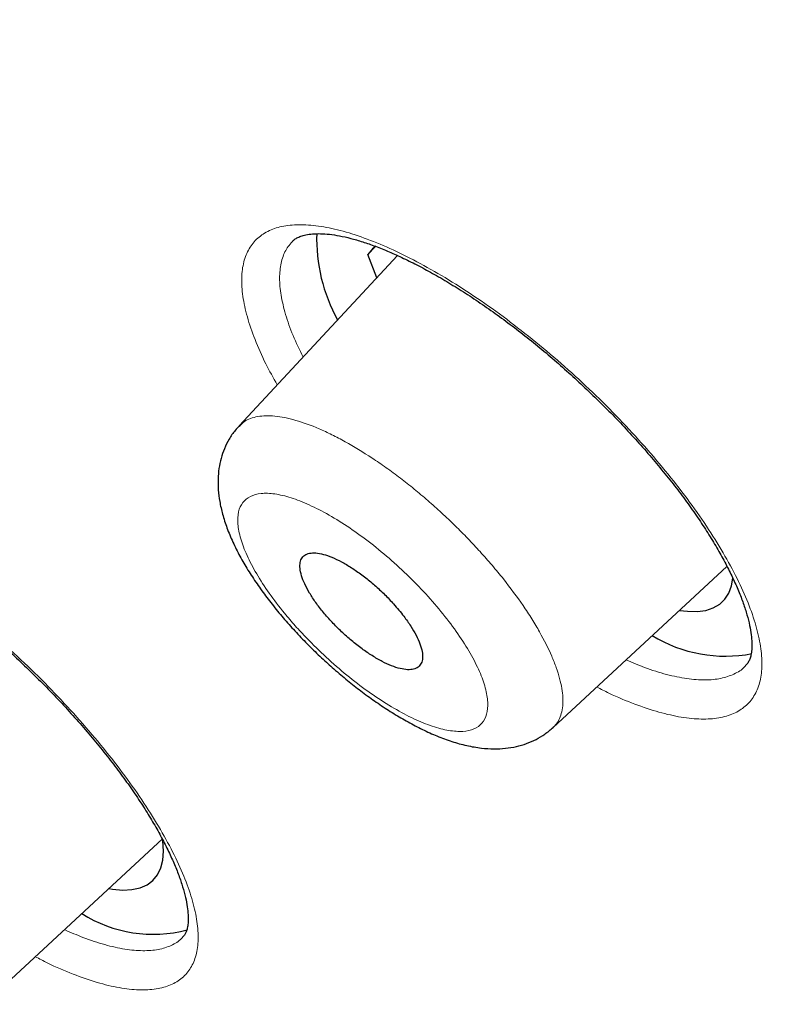
# Model space of a CAD drawing. Units: millimetres. Extents: x 8 to 1580, y 12 to 1156.
# Drawn here: x 1283 to 1289, y 608 to 615 of the extents above; entities that cross this region are included whole.
import ezdxf

# ---------------------------------------------------------------- set-up
doc = ezdxf.new("R2010")
doc.units = ezdxf.units.MM

msp = doc.modelspace()

# ---------------------------------------------------------------- linework, layer by layer
at = {"color": 7, "linetype": 'Continuous', "lineweight": 30}
for p, q in [((1285.6603, 613.0166), (1285.604, 612.9584)), ((1285.6692, 612.7893), (1285.604, 612.9584)), ((1285.8186, 612.9499), (1284.6684, 611.7138)), ((1286.9477, 609.5255), (1288.2103, 610.6947)), ((1288.3462, 609.9776), (1288.3484, 609.9804)), ((1282.8639, 607.5616), (1284.1143, 608.7194)), ((1284.2599, 608.0072), (1284.262, 608.0099))]:
    msp.add_line(p, q, dxfattribs=at)
at = {"color": 7, "linetype": 'Continuous', "lineweight": 30, "flags": 128}
for points in [[(1285.6607, 613.0177), (1285.6375, 612.9986), (1285.604, 612.9584)], [(1287.8662, 610.3761), (1287.923, 610.3691), (1287.9935, 610.3679), (1288.0563, 610.3762), (1288.1111, 610.3939), (1288.1575, 610.4209), (1288.1951, 610.4569), (1288.2237, 610.5018), (1288.2431, 610.5551), (1288.2525, 610.6099)], [(1283.7233, 608.3574), (1283.7501, 608.3532), (1283.8243, 608.3473), (1283.8911, 608.3507), (1283.9502, 608.3637), (1284.0009, 608.3859), (1284.043, 608.4174), (1284.0763, 608.4579), (1284.1003, 608.507), (1284.1151, 608.5645), (1284.1205, 608.63), (1284.1164, 608.7029), (1284.115, 608.714)]]:
    msp.add_lwpolyline(points, dxfattribs=at)
at = {"color": 7, "linetype": 'Continuous', "lineweight": 30}
for centre, radius, start, end in [((1286.462, 613.0751), 1.2304, 178.33234, 208.79201), ((1288.1992, 611.0672), 1.0232, 238.73189, 280.78428), ((1284.0449, 608.9959), 0.9699, 237.73512, 284.77388)]:
    msp.add_arc(centre, radius, start, end, dxfattribs=at)
for points, knots in [([(1305.7297, 611.1288), (1305.7916, 611.1971), (1305.9167, 611.3354), (1306.095, 611.5533), (1306.2671, 611.7802), (1306.4309, 612.0149), (1306.5865, 612.2574), (1306.734, 612.5077), (1306.8731, 612.7657), (1307.004, 613.0316), (1307.1265, 613.3052), (1307.2406, 613.5865), (1307.3461, 613.8757), (1307.4431, 614.1725), (1307.5315, 614.4769), (1307.6111, 614.789), (1307.6819, 615.1085), (1307.7439, 615.4355), (1307.797, 615.7697), (1307.8412, 616.1112), (1307.8764, 616.4597), (1307.9026, 616.8151), (1307.9198, 617.1774), (1307.9279, 617.5463), (1307.9271, 617.9217), (1307.9172, 618.3035), (1307.8984, 618.6915), (1307.8707, 619.0856), (1307.834, 619.4858), (1307.7884, 619.8918), (1307.734, 620.3036), (1307.6709, 620.721), (1307.5989, 621.144), (1307.5183, 621.5723), (1307.429, 622.006), (1307.3312, 622.445), (1307.2247, 622.889), (1307.1098, 623.3381), (1306.9864, 623.7921), (1306.8547, 624.2509), (1306.7145, 624.7146), (1306.5661, 625.1829), (1306.4094, 625.6557), (1306.2445, 626.1331), (1306.0715, 626.6149), (1305.8904, 627.101), (1305.7012, 627.5913), (1305.5041, 628.0857), (1305.299, 628.5841), (1305.086, 629.0865), (1304.8652, 629.5927), (1304.6367, 630.1027), (1304.4004, 630.6163), (1304.1564, 631.1335), (1303.9049, 631.6541), (1303.6458, 632.1781), (1303.3792, 632.7053), (1303.1052, 633.2356), (1302.8239, 633.769), (1302.5353, 634.3053), (1302.2394, 634.8445), (1301.9364, 635.3864), (1301.6263, 635.9309), (1301.3092, 636.4778), (1300.9851, 637.0272), (1300.6541, 637.5789), (1300.3163, 638.1327), (1299.9718, 638.6886), (1299.6207, 639.2464), (1299.2629, 639.8061), (1298.8987, 640.3675), (1298.528, 640.9305), (1298.1509, 641.495), (1297.7677, 642.0608), (1297.3782, 642.6279), (1296.9826, 643.1961), (1296.581, 643.7654), (1296.1735, 644.3355), (1295.7602, 644.9064), (1295.3411, 645.478), (1294.9164, 646.0501), (1294.4861, 646.6226), (1294.0503, 647.1955), (1293.6091, 647.7685), (1293.1627, 648.3416), (1292.7111, 648.9146), (1292.2543, 649.4874), (1291.7926, 650.0599), (1291.326, 650.632), (1290.8546, 651.2036), (1290.3785, 651.7745), (1289.8979, 652.3446), (1289.4127, 652.9138), (1288.9232, 653.4819), (1288.4293, 654.0489), (1287.9314, 654.6146), (1287.4293, 655.179), (1286.9233, 655.7418), (1286.4134, 656.303), (1285.8999, 656.8624), (1285.3826, 657.42), (1284.8619, 657.9756), (1284.3378, 658.5291), (1283.8104, 659.0803), (1283.2798, 659.6292), (1282.7461, 660.1756), (1282.2095, 660.7195), (1281.67, 661.2606), (1281.1279, 661.799), (1280.5831, 662.3344), (1280.0358, 662.8667), (1279.4862, 663.3959), (1278.9343, 663.9219), (1278.3803, 664.4444), (1277.8243, 664.9635), (1277.2664, 665.4789), (1276.7067, 665.9907), (1276.1453, 666.4986), (1275.5824, 667.0025), (1275.0181, 667.5024), (1274.4525, 667.9982), (1273.8857, 668.4897), (1273.3179, 668.9768), (1272.7491, 669.4595), (1272.1795, 669.9376), (1271.6093, 670.411), (1271.0384, 670.8797), (1270.4671, 671.3434), (1269.8955, 671.8022), (1269.3236, 672.2559), (1268.7517, 672.7044), (1268.1798, 673.1477), (1267.608, 673.5856), (1267.0366, 674.018), (1266.4655, 674.4449), (1265.8949, 674.8661), (1265.325, 675.2816), (1264.7558, 675.6913), (1264.1875, 676.095), (1263.6202, 676.4928), (1263.0539, 676.8845), (1262.4889, 677.2699), (1261.9253, 677.6492), (1261.3631, 678.0221), (1260.8025, 678.3885), (1260.2435, 678.7485), (1259.6864, 679.1019), (1259.1312, 679.4487), (1258.578, 679.7887), (1258.027, 680.1219), (1257.4782, 680.4482), (1256.9318, 680.7676), (1256.3879, 681.08), (1255.8465, 681.3853), (1255.3079, 681.6834), (1254.772, 681.9743), (1254.239, 682.2579), (1253.7091, 682.5342), (1253.1823, 682.803), (1252.6587, 683.0644), (1252.1384, 683.3182), (1251.6215, 683.5645), (1251.1082, 683.8031), (1250.5984, 684.0339), (1250.0924, 684.257), (1249.5902, 684.4723), (1249.0919, 684.6797), (1248.5976, 684.8792), (1248.1074, 685.0707), (1247.6214, 685.2541), (1247.1396, 685.4295), (1246.6622, 685.5967), (1246.1893, 685.7557), (1245.7209, 685.9065), (1245.2571, 686.049), (1244.798, 686.1832), (1244.3437, 686.3089), (1243.8943, 686.4262), (1243.4498, 686.5351), (1243.0104, 686.6354), (1242.5761, 686.7271), (1242.1471, 686.8101), (1241.7233, 686.8845), (1241.305, 686.9501), (1240.8921, 687.0069), (1240.4849, 687.0549), (1240.0834, 687.094), (1239.6876, 687.1242), (1239.2979, 687.1454), (1238.9142, 687.1575), (1238.5366, 687.1606), (1238.1654, 687.1547), (1237.8005, 687.1396), (1237.4423, 687.1153), (1237.0908, 687.082), (1236.7462, 687.0395), (1236.4085, 686.9879), (1236.0781, 686.9272), (1235.7549, 686.8575), (1235.4391, 686.7787), (1235.131, 686.691), (1234.8305, 686.5945), (1234.5378, 686.4891), (1234.2529, 686.3751), (1233.976, 686.2525), (1233.7072, 686.1214), (1233.4463, 685.9819), (1233.1936, 685.8341), (1232.9489, 685.678), (1232.7124, 685.5139), (1232.4841, 685.3415), (1232.2651, 685.1633), (1232.1264, 685.0383), (1232.058, 684.9766)], [0, 0, 0, 0, 0.004358, 0.008822, 0.013291, 0.017768, 0.022256, 0.026758, 0.031276, 0.035811, 0.040365, 0.04494, 0.049535, 0.054152, 0.05879, 0.063448, 0.068127, 0.072824, 0.077539, 0.08227, 0.087015, 0.091774, 0.096544, 0.101324, 0.106112, 0.110907, 0.115708, 0.120514, 0.125323, 0.130134, 0.134947, 0.139761, 0.144575, 0.149389, 0.154202, 0.159014, 0.163824, 0.168633, 0.17344, 0.178246, 0.183049, 0.187851, 0.19265, 0.197447, 0.202243, 0.207036, 0.211827, 0.216616, 0.221403, 0.226188, 0.230972, 0.235753, 0.240533, 0.245311, 0.250088, 0.254863, 0.259636, 0.264408, 0.269179, 0.273948, 0.278716, 0.283482, 0.288247, 0.293012, 0.297775, 0.302537, 0.307298, 0.312058, 0.316817, 0.321576, 0.326333, 0.33109, 0.335846, 0.340601, 0.345355, 0.350109, 0.354862, 0.359614, 0.364366, 0.369118, 0.373868, 0.378619, 0.383369, 0.388118, 0.392867, 0.397616, 0.402364, 0.407112, 0.411859, 0.416606, 0.421353, 0.4261, 0.430846, 0.435592, 0.440338, 0.445084, 0.449829, 0.454574, 0.459319, 0.464064, 0.468809, 0.473554, 0.478299, 0.483043, 0.487788, 0.492532, 0.497277, 0.502021, 0.506766, 0.51151, 0.516255, 0.520999, 0.525744, 0.530488, 0.535233, 0.539978, 0.544723, 0.549468, 0.554213, 0.558959, 0.563704, 0.56845, 0.573196, 0.577942, 0.582689, 0.587435, 0.592183, 0.59693, 0.601678, 0.606426, 0.611174, 0.615923, 0.620672, 0.625422, 0.630172, 0.634923, 0.639674, 0.644425, 0.649178, 0.65393, 0.658684, 0.663438, 0.668193, 0.672948, 0.677705, 0.682462, 0.68722, 0.691979, 0.696738, 0.701499, 0.70626, 0.711023, 0.715787, 0.720552, 0.725318, 0.730085, 0.734853, 0.739623, 0.744394, 0.749167, 0.753941, 0.758717, 0.763494, 0.768273, 0.773054, 0.777836, 0.782621, 0.787407, 0.792195, 0.796985, 0.801778, 0.806572, 0.811368, 0.816167, 0.820968, 0.82577, 0.830575, 0.835382, 0.840191, 0.845002, 0.849814, 0.854628, 0.859443, 0.864259, 0.869076, 0.873892, 0.878708, 0.883522, 0.888334, 0.893143, 0.897947, 0.902746, 0.907539, 0.912323, 0.917098, 0.921861, 0.926611, 0.931347, 0.936067, 0.940769, 0.945453, 0.950116, 0.954758, 0.959379, 0.963978, 0.968556, 0.973113, 0.977651, 0.982171, 0.986675, 0.991164, 0.995643, 1, 1, 1, 1]), ([(1220.7625, 671.7524), (1220.7846, 671.7716), (1220.8714, 671.8472), (1221.0311, 671.9711), (1221.2415, 672.1238), (1221.4603, 672.2679), (1221.6866, 672.4039), (1221.9205, 672.5317), (1222.162, 672.6513), (1222.4109, 672.7627), (1222.6673, 672.8659), (1222.931, 672.9608), (1223.202, 673.0474), (1223.4803, 673.1259), (1223.7657, 673.196), (1224.0584, 673.2579), (1224.3581, 673.3116), (1224.6648, 673.357), (1224.9786, 673.3941), (1225.2993, 673.4229), (1225.6268, 673.4434), (1225.9612, 673.4557), (1226.3023, 673.4596), (1226.6502, 673.4552), (1227.0046, 673.4425), (1227.3656, 673.4215), (1227.7331, 673.3922), (1228.107, 673.3546), (1228.4872, 673.3086), (1228.8736, 673.2543), (1229.2662, 673.1918), (1229.6649, 673.1209), (1230.0695, 673.0417), (1230.48, 672.9542), (1230.8964, 672.8585), (1231.3184, 672.7545), (1231.7461, 672.6423), (1232.1792, 672.5219), (1232.6178, 672.3932), (1233.0617, 672.2564), (1233.5109, 672.1115), (1233.9651, 671.9584), (1234.4244, 671.7973), (1234.8885, 671.6281), (1235.3575, 671.4509), (1235.8311, 671.2657), (1236.3094, 671.0726), (1236.7921, 670.8716), (1237.2792, 670.6627), (1237.7705, 670.446), (1238.266, 670.2216), (1238.7656, 669.9894), (1239.269, 669.7496), (1239.7763, 669.5021), (1240.2872, 669.2471), (1240.8017, 668.9846), (1241.3197, 668.7146), (1241.8411, 668.4373), (1242.3656, 668.1526), (1242.8933, 667.8606), (1243.4239, 667.5615), (1243.9575, 667.2552), (1244.4937, 666.9418), (1245.0326, 666.6215), (1245.5741, 666.2942), (1246.1178, 665.9601), (1246.6639, 665.6192), (1247.2121, 665.2715), (1247.7623, 664.9173), (1248.3144, 664.5565), (1248.8683, 664.1892), (1249.4239, 663.8155), (1249.9809, 663.4356), (1250.5394, 663.0494), (1251.0991, 662.6571), (1251.66, 662.2587), (1252.2219, 661.8543), (1252.7847, 661.4441), (1253.3482, 661.0281), (1253.9125, 660.6064), (1254.4772, 660.1792), (1255.0423, 659.7464), (1255.6077, 659.3082), (1256.1733, 658.8647), (1256.7388, 658.416), (1257.3043, 657.9622), (1257.8695, 657.5034), (1258.4343, 657.0397), (1258.9987, 656.5712), (1259.5625, 656.098), (1260.1255, 655.6202), (1260.6876, 655.1379), (1261.2488, 654.6512), (1261.8088, 654.1602), (1262.3676, 653.6651), (1262.9251, 653.166), (1263.4811, 652.6629), (1264.0354, 652.1559), (1264.588, 651.6453), (1265.1388, 651.131), (1265.6876, 650.6132), (1266.2342, 650.0921), (1266.7787, 649.5677), (1267.3208, 649.0402), (1267.8605, 648.5096), (1268.3975, 647.9761), (1268.9319, 647.4399), (1269.4634, 646.901), (1269.992, 646.3595), (1270.5176, 645.8156), (1271.0399, 645.2693), (1271.559, 644.7209), (1272.0747, 644.1705), (1272.5868, 643.618), (1273.0954, 643.0638), (1273.6001, 642.5079), (1274.1011, 641.9503), (1274.598, 641.3914), (1275.0909, 640.8311), (1275.5795, 640.2696), (1276.0639, 639.707), (1276.5439, 639.1435), (1277.0193, 638.5792), (1277.4902, 638.0141), (1277.9563, 637.4485), (1278.4176, 636.8824), (1278.8739, 636.316), (1279.3253, 635.7495), (1279.7715, 635.1828), (1280.2124, 634.6162), (1280.6481, 634.0498), (1281.0783, 633.4837), (1281.503, 632.918), (1281.9221, 632.3529), (1282.3354, 631.7885), (1282.743, 631.2248), (1283.1447, 630.6622), (1283.5404, 630.1005), (1283.9301, 629.5401), (1284.3136, 628.981), (1284.6908, 628.4234), (1285.0618, 627.8673), (1285.4263, 627.3128), (1285.7844, 626.7602), (1286.1358, 626.2096), (1286.4807, 625.661), (1286.8188, 625.1146), (1287.1501, 624.5705), (1287.4746, 624.0288), (1287.7922, 623.4896), (1288.1027, 622.9532), (1288.4061, 622.4195), (1288.7024, 621.8887), (1288.9915, 621.361), (1289.2734, 620.8364), (1289.5479, 620.3151), (1289.8149, 619.7972), (1290.0746, 619.2828), (1290.3267, 618.772), (1290.5713, 618.2649), (1290.8083, 617.7617), (1291.0375, 617.2625), (1291.2591, 616.7673), (1291.4729, 616.2763), (1291.6789, 615.7896), (1291.877, 615.3073), (1292.0672, 614.8296), (1292.2495, 614.3565), (1292.4238, 613.8881), (1292.5901, 613.4245), (1292.7484, 612.966), (1292.8986, 612.5124), (1293.0406, 612.0641), (1293.1745, 611.621), (1293.3003, 611.1832), (1293.4179, 610.7509), (1293.5272, 610.3242), (1293.6284, 609.9032), (1293.7213, 609.4879), (1293.8059, 609.0784), (1293.8823, 608.6749), (1293.9503, 608.2774), (1294.0101, 607.8861), (1294.0616, 607.5009), (1294.1048, 607.1221), (1294.1397, 606.7496), (1294.1662, 606.3836), (1294.1845, 606.0241), (1294.1945, 605.6712), (1294.1962, 605.325), (1294.1896, 604.9856), (1294.1747, 604.653), (1294.1516, 604.3273), (1294.1202, 604.0085), (1294.0806, 603.6967), (1294.0328, 603.392), (1293.9767, 603.0944), (1293.9124, 602.804), (1293.84, 602.5208), (1293.7593, 602.2448), (1293.6705, 601.9761), (1293.5735, 601.7147), (1293.4683, 601.4607), (1293.3549, 601.2142), (1293.2334, 600.9751), (1293.1038, 600.7435), (1292.9659, 600.5195), (1292.8201, 600.3029), (1292.6653, 600.0949), (1292.5581, 599.9578), (1292.5003, 599.8923), (1292.4992, 599.8911)], [0, 0, 0, 0, 0.001665, 0.006554, 0.011442, 0.016325, 0.021204, 0.026078, 0.030947, 0.035809, 0.040666, 0.045517, 0.050363, 0.055203, 0.060039, 0.06487, 0.069697, 0.074521, 0.079341, 0.084159, 0.088974, 0.093788, 0.0986, 0.103411, 0.108221, 0.11303, 0.117839, 0.122647, 0.127455, 0.132263, 0.137071, 0.141879, 0.146687, 0.151496, 0.156305, 0.161114, 0.165923, 0.170733, 0.175543, 0.180354, 0.185165, 0.189977, 0.194789, 0.199602, 0.204414, 0.209228, 0.214042, 0.218856, 0.22367, 0.228485, 0.233301, 0.238116, 0.242932, 0.247749, 0.252565, 0.257382, 0.2622, 0.267017, 0.271835, 0.276654, 0.281472, 0.286291, 0.29111, 0.295929, 0.300748, 0.305568, 0.310387, 0.315207, 0.320027, 0.324848, 0.329668, 0.334489, 0.33931, 0.344131, 0.348952, 0.353773, 0.358594, 0.363416, 0.368237, 0.373059, 0.377881, 0.382703, 0.387525, 0.392347, 0.397169, 0.401991, 0.406814, 0.411636, 0.416458, 0.421281, 0.426103, 0.430926, 0.435749, 0.440571, 0.445394, 0.450217, 0.45504, 0.459863, 0.464686, 0.469509, 0.474332, 0.479154, 0.483977, 0.4888, 0.493623, 0.498446, 0.50327, 0.508093, 0.512916, 0.517739, 0.522562, 0.527385, 0.532208, 0.53703, 0.541853, 0.546676, 0.551499, 0.556322, 0.561145, 0.565968, 0.57079, 0.575613, 0.580436, 0.585258, 0.590081, 0.594903, 0.599726, 0.604548, 0.60937, 0.614192, 0.619014, 0.623836, 0.628658, 0.63348, 0.638302, 0.643123, 0.647945, 0.652766, 0.657587, 0.662408, 0.667229, 0.67205, 0.676871, 0.681691, 0.686512, 0.691332, 0.696152, 0.700972, 0.705791, 0.710611, 0.71543, 0.720249, 0.725067, 0.729886, 0.734704, 0.739522, 0.74434, 0.749157, 0.753974, 0.758791, 0.763607, 0.768423, 0.773239, 0.778055, 0.78287, 0.787684, 0.792498, 0.797312, 0.802126, 0.806939, 0.811751, 0.816563, 0.821375, 0.826186, 0.830997, 0.835807, 0.840617, 0.845427, 0.850236, 0.855044, 0.859853, 0.864661, 0.869468, 0.874276, 0.879083, 0.883891, 0.888699, 0.893506, 0.898315, 0.903123, 0.907933, 0.912743, 0.917555, 0.922369, 0.927184, 0.932002, 0.936823, 0.941647, 0.946474, 0.951305, 0.956141, 0.960982, 0.965829, 0.97068, 0.975538, 0.980401, 0.985271, 0.990145, 0.995025, 0.999909, 1, 1, 1, 1]), ([(1220.6194, 671.1613), (1220.5864, 671.1245), (1220.4943, 671.0215), (1220.3518, 670.8438), (1220.1913, 670.6288), (1220.0393, 670.4057), (1219.8953, 670.1748), (1219.7596, 669.9362), (1219.632, 669.6899), (1219.5128, 669.4359), (1219.4018, 669.1742), (1219.2991, 668.905), (1219.2049, 668.6282), (1219.119, 668.3439), (1219.0417, 668.0522), (1218.9728, 667.7532), (1218.9125, 667.4469), (1218.8607, 667.1334), (1218.8175, 666.8129), (1218.7829, 666.4853), (1218.7569, 666.1509), (1218.7395, 665.8096), (1218.7307, 665.4617), (1218.7305, 665.1071), (1218.739, 664.746), (1218.756, 664.3785), (1218.7816, 664.0046), (1218.8158, 663.6245), (1218.8585, 663.2383), (1218.9098, 662.846), (1218.9695, 662.4478), (1219.0378, 662.0437), (1219.1145, 661.6338), (1219.1997, 661.2183), (1219.2932, 660.7971), (1219.3951, 660.3705), (1219.5054, 659.9385), (1219.624, 659.5012), (1219.7508, 659.0587), (1219.8859, 658.6111), (1220.0292, 658.1585), (1220.1807, 657.7009), (1220.3403, 657.2385), (1220.508, 656.7715), (1220.6838, 656.2998), (1220.8675, 655.8236), (1221.0592, 655.3429), (1221.2588, 654.858), (1221.4663, 654.3688), (1221.6816, 653.8756), (1221.9047, 653.3783), (1222.1354, 652.8772), (1222.3739, 652.3723), (1222.6199, 651.8637), (1222.8735, 651.3515), (1223.1346, 650.8359), (1223.4031, 650.317), (1223.679, 649.7948), (1223.9622, 649.2696), (1224.2526, 648.7413), (1224.5502, 648.2101), (1224.8549, 647.6762), (1225.1667, 647.1396), (1225.4854, 646.6005), (1225.8111, 646.059), (1226.1435, 645.5152), (1226.4828, 644.9692), (1226.8287, 644.4211), (1227.1812, 643.8711), (1227.5402, 643.3193), (1227.9056, 642.7658), (1228.2774, 642.2107), (1228.6555, 641.6542), (1229.0398, 641.0963), (1229.4302, 640.5373), (1229.8266, 639.9771), (1230.2289, 639.416), (1230.6371, 638.8541), (1231.051, 638.2914), (1231.4706, 637.7282), (1231.8957, 637.1645), (1232.3263, 636.6005), (1232.7623, 636.0363), (1233.2036, 635.4719), (1233.65, 634.9076), (1234.1015, 634.3435), (1234.558, 633.7797), (1235.0193, 633.2163), (1235.4854, 632.6534), (1235.9562, 632.0912), (1236.4316, 631.5298), (1236.9114, 630.9693), (1237.3956, 630.4098), (1237.8839, 629.8515), (1238.3765, 629.2945), (1238.873, 628.7388), (1239.3735, 628.1848), (1239.8778, 627.6324), (1240.3857, 627.0817), (1240.8972, 626.533), (1241.4122, 625.9863), (1241.9306, 625.4417), (1242.4521, 624.8994), (1242.9768, 624.3595), (1243.5045, 623.8221), (1244.035, 623.2874), (1244.5683, 622.7554), (1245.1043, 622.2262), (1245.6428, 621.7001), (1246.1837, 621.177), (1246.7268, 620.6571), (1247.2722, 620.1406), (1247.8195, 619.6276), (1248.3688, 619.1181), (1248.9199, 618.6123), (1249.4727, 618.1102), (1250.027, 617.6121), (1250.5827, 617.118), (1251.1398, 616.628), (1251.698, 616.1422), (1252.2573, 615.6608), (1252.8175, 615.1839), (1253.3785, 614.7114), (1253.9402, 614.2437), (1254.5024, 613.7807), (1255.0651, 613.3226), (1255.6281, 612.8694), (1256.1913, 612.4213), (1256.7546, 611.9784), (1257.3177, 611.5407), (1257.8807, 611.1085), (1258.4434, 610.6816), (1259.0056, 610.2604), (1259.5673, 609.8448), (1260.1282, 609.4349), (1260.6884, 609.0309), (1261.2476, 608.6328), (1261.8058, 608.2407), (1262.3627, 607.8547), (1262.9184, 607.4749), (1263.4726, 607.1014), (1264.0253, 606.7342), (1264.5763, 606.3735), (1265.1256, 606.0193), (1265.6729, 605.6717), (1266.2181, 605.3308), (1266.7612, 604.9966), (1267.3021, 604.6693), (1267.8405, 604.3488), (1268.3764, 604.0354), (1268.9097, 603.7289), (1269.4403, 603.4296), (1269.968, 603.1375), (1270.4927, 602.8526), (1271.0144, 602.5751), (1271.5328, 602.3049), (1272.0479, 602.0421), (1272.5596, 601.7868), (1273.0677, 601.5391), (1273.5722, 601.299), (1274.073, 601.0666), (1274.5699, 600.8418), (1275.0628, 600.6249), (1275.5516, 600.4158), (1276.0362, 600.2145), (1276.5166, 600.0212), (1276.9926, 599.8358), (1277.4641, 599.6584), (1277.931, 599.4891), (1278.3932, 599.3279), (1278.8506, 599.1748), (1279.3031, 599.0299), (1279.7506, 598.8932), (1280.1931, 598.7647), (1280.6304, 598.6446), (1281.0624, 598.5327), (1281.4891, 598.4292), (1281.9103, 598.3341), (1282.326, 598.2474), (1282.7361, 598.1692), (1283.1404, 598.0994), (1283.5389, 598.0381), (1283.9315, 597.9853), (1284.3182, 597.941), (1284.6987, 597.9054), (1285.0731, 597.8783), (1285.4412, 597.8598), (1285.803, 597.8499), (1286.1583, 597.8487), (1286.5071, 597.8561), (1286.8492, 597.8722), (1287.1846, 597.8969), (1287.5133, 597.9303), (1287.8349, 597.9723), (1288.1496, 598.023), (1288.4572, 598.0823), (1288.7576, 598.1502), (1289.0506, 598.2267), (1289.3363, 598.3117), (1289.6146, 598.4053), (1289.8853, 598.5073), (1290.1484, 598.6178), (1290.4037, 598.7366), (1290.6514, 598.8638), (1290.8912, 598.9992), (1291.1232, 599.1428), (1291.3474, 599.2945), (1291.5633, 599.4546), (1291.7427, 599.5976), (1291.8469, 599.6904), (1291.8847, 599.724)], [0, 0, 0, 0, 0.0026332, 0.0073656, 0.0121004, 0.0168391, 0.0215825, 0.0263319, 0.0310879, 0.0358511, 0.040622, 0.0454007, 0.0501873, 0.0549815, 0.0597831, 0.0645917, 0.0694067, 0.0742276, 0.0790538, 0.0838847, 0.0887197, 0.0935582, 0.0983997, 0.1032437, 0.1080897, 0.1129373, 0.1177862, 0.1226359, 0.1274863, 0.132337, 0.1371879, 0.1420388, 0.1468894, 0.1517397, 0.1565896, 0.1614391, 0.166288, 0.1711363, 0.175984, 0.180831, 0.1856774, 0.1905231, 0.1953681, 0.2002125, 0.2050563, 0.2098994, 0.2147418, 0.2195836, 0.2244249, 0.2292655, 0.2341055, 0.2389451, 0.243784, 0.2486225, 0.2534605, 0.2582979, 0.263135, 0.2679715, 0.2728077, 0.2776434, 0.2824788, 0.2873138, 0.2921484, 0.2969826, 0.3018166, 0.3066502, 0.3114835, 0.3163166, 0.3211493, 0.3259818, 0.330814, 0.335646, 0.3404778, 0.3453093, 0.3501407, 0.3549718, 0.3598028, 0.3646335, 0.3694641, 0.3742945, 0.3791248, 0.3839549, 0.3887849, 0.3936148, 0.3984445, 0.4032741, 0.4081036, 0.412933, 0.4177623, 0.4225915, 0.4274206, 0.4322496, 0.4370786, 0.4419075, 0.4467363, 0.4515651, 0.4563938, 0.4612224, 0.4660511, 0.4708797, 0.4757082, 0.4805368, 0.4853653, 0.4901938, 0.4950222, 0.4998507, 0.5046792, 0.5095077, 0.5143361, 0.5191646, 0.5239931, 0.5288217, 0.5336502, 0.5384788, 0.5433074, 0.5481361, 0.5529648, 0.5577935, 0.5626224, 0.5674512, 0.5722802, 0.5771092, 0.5819383, 0.5867675, 0.5915967, 0.5964261, 0.6012555, 0.6060851, 0.6109148, 0.6157446, 0.6205746, 0.6254046, 0.6302349, 0.6350653, 0.6398958, 0.6447265, 0.6495574, 0.6543885, 0.6592197, 0.6640512, 0.6688829, 0.6737148, 0.6785469, 0.6833793, 0.688212, 0.6930449, 0.6978781, 0.7027116, 0.7075455, 0.7123796, 0.7172141, 0.7220489, 0.7268841, 0.7317197, 0.7365557, 0.7413921, 0.7462289, 0.7510662, 0.755904, 0.7607422, 0.765581, 0.7704202, 0.7752601, 0.7801005, 0.7849414, 0.789783, 0.7946252, 0.7994681, 0.8043115, 0.8091557, 0.8140005, 0.818846, 0.8236922, 0.828539, 0.8333866, 0.8382348, 0.8430836, 0.8479331, 0.8527831, 0.8576336, 0.8624846, 0.8673359, 0.8721875, 0.8770391, 0.8818906, 0.8867418, 0.8915924, 0.8964421, 0.9012906, 0.9061376, 0.9109826, 0.9158251, 0.9206648, 0.9255009, 0.930333, 0.9351603, 0.9399824, 0.9447986, 0.9496084, 0.9544111, 0.9592065, 0.9639941, 0.9687739, 0.9735457, 0.9783098, 0.9830665, 0.9878164, 0.9925604, 0.9972994, 1, 1, 1, 1]), ([(1285.062, 613.0574), (1285.0635, 613.0591), (1285.0702, 613.0667), (1285.087, 613.0774), (1285.1158, 613.0908), (1285.1535, 613.1013), (1285.2008, 613.1081), (1285.2583, 613.1097), (1285.324, 613.1052), (1285.3974, 613.0941), (1285.4781, 613.076), (1285.5652, 613.0507), (1285.6586, 613.0182), (1285.7577, 612.9783), (1285.8629, 612.9308), (1285.9733, 612.8758), (1286.088, 612.8134), (1286.2063, 612.744), (1286.3274, 612.6679), (1286.4503, 612.5856), (1286.5741, 612.4976), (1286.6979, 612.4046), (1286.8209, 612.307), (1286.9423, 612.2056), (1287.0621, 612.1004), (1287.1801, 611.9917), (1287.2961, 611.8796), (1287.4094, 611.7647), (1287.5191, 611.6479), (1287.6245, 611.5299), (1287.7248, 611.4115), (1287.8195, 611.2936), (1287.9078, 611.177), (1287.9892, 611.0625), (1288.0632, 610.9511), (1288.1297, 610.843), (1288.1888, 610.7384), (1288.2407, 610.6372), (1288.2851, 610.5403), (1288.3217, 610.4485), (1288.3505, 610.363), (1288.3714, 610.2845), (1288.3848, 610.2142), (1288.3911, 610.1527), (1288.3913, 610.1009), (1288.3864, 610.0588), (1288.3782, 610.0271), (1288.3669, 610.0029), (1288.3584, 609.9885), (1288.3501, 609.9816), (1288.3485, 609.9803)], [0, 0, 0, 0, 0.006793, 0.030876, 0.05248, 0.072857, 0.094495, 0.115467, 0.136192, 0.156856, 0.177526, 0.198196, 0.218687, 0.239557, 0.260724, 0.282151, 0.303794, 0.325602, 0.347524, 0.369507, 0.391498, 0.413447, 0.435324, 0.457059, 0.478727, 0.500551, 0.522511, 0.544573, 0.566702, 0.588851, 0.610963, 0.632998, 0.654914, 0.676682, 0.698265, 0.71952, 0.740821, 0.762193, 0.783587, 0.804929, 0.826147, 0.84717, 0.867938, 0.888418, 0.908634, 0.928719, 0.948888, 0.969498, 0.993976, 1, 1, 1, 1]), ([(1285.0628, 613.0603), (1285.0622, 613.0599), (1285.0613, 613.0594), (1285.0608, 613.0586), (1285.0606, 613.0583)], [0, 0, 0, 0, 0.643657, 1, 1, 1, 1]), ([(1284.6688, 611.7119), (1284.6593, 611.7021), (1284.6317, 611.6735), (1284.5955, 611.6184), (1284.5608, 611.5494), (1284.5366, 611.4779), (1284.5215, 611.4043), (1284.5149, 611.3279), (1284.5167, 611.2477), (1284.5276, 611.1624), (1284.5484, 611.0709), (1284.5799, 610.9734), (1284.622, 610.8721), (1284.6732, 610.77), (1284.7322, 610.6688), (1284.7978, 610.5688), (1284.8698, 610.4694), (1284.9475, 610.371), (1285.0303, 610.2742), (1285.1173, 610.1795), (1285.2081, 610.0876), (1285.2844, 610.0154), (1285.3305, 609.9743), (1285.3445, 609.9618)], [0, 0, 0, 0, 0.020838, 0.060651, 0.100023, 0.138826, 0.178316, 0.219639, 0.263687, 0.311458, 0.363734, 0.420313, 0.479304, 0.53759, 0.59394, 0.649781, 0.705299, 0.760295, 0.814871, 0.869075, 0.922935, 0.976482, 1, 1, 1, 1]), ([(1280.9817, 611.0892), (1280.9828, 611.0905), (1280.9885, 611.0971), (1281.003, 611.1063), (1281.0292, 611.1185), (1281.0644, 611.1283), (1281.1094, 611.1345), (1281.1648, 611.1357), (1281.2284, 611.1309), (1281.3, 611.1196), (1281.3789, 611.1014), (1281.4645, 611.0759), (1281.5564, 611.0432), (1281.6543, 611.0032), (1281.7581, 610.9556), (1281.8672, 610.9005), (1281.9809, 610.8381), (1282.0983, 610.7686), (1282.2185, 610.6924), (1282.3407, 610.6101), (1282.464, 610.5221), (1282.5875, 610.429), (1282.7102, 610.3314), (1282.8316, 610.2299), (1282.9513, 610.1248), (1283.0694, 610.0162), (1283.1855, 609.9043), (1283.299, 609.7896), (1283.4092, 609.6729), (1283.5152, 609.555), (1283.6163, 609.4368), (1283.7118, 609.319), (1283.8011, 609.2025), (1283.8837, 609.088), (1283.9588, 608.9767), (1284.0265, 608.8687), (1284.0869, 608.7643), (1284.1402, 608.6633), (1284.1859, 608.5665), (1284.224, 608.4749), (1284.2542, 608.3894), (1284.2766, 608.3111), (1284.2914, 608.2408), (1284.299, 608.1795), (1284.3004, 608.1278), (1284.2967, 608.0862), (1284.2896, 608.055), (1284.2798, 608.0321), (1284.2719, 608.0183), (1284.2643, 608.0117), (1284.2621, 608.0098)], [0, 0, 0, 0, 0.005998, 0.029906, 0.051381, 0.071614, 0.093097, 0.113927, 0.134535, 0.155112, 0.17571, 0.196337, 0.216812, 0.237625, 0.258746, 0.280136, 0.301749, 0.323535, 0.345442, 0.367416, 0.389405, 0.411356, 0.433237, 0.454989, 0.476647, 0.498452, 0.520396, 0.542447, 0.564569, 0.58672, 0.60884, 0.630887, 0.652822, 0.674612, 0.696226, 0.7175, 0.738793, 0.76016, 0.781553, 0.802895, 0.824115, 0.845137, 0.865893, 0.88634, 0.906485, 0.926435, 0.946405, 0.966686, 0.990384, 1, 1, 1, 1]), ([(1285.7909, 610.4225), (1285.7693, 610.4456), (1285.7255, 610.4926), (1285.6536, 610.5589), (1285.5786, 610.6205), (1285.5036, 610.6744), (1285.4294, 610.7201), (1285.3594, 610.7555), (1285.2944, 610.7801), (1285.2374, 610.7929), (1285.1889, 610.7937), (1285.1512, 610.7825), (1285.1248, 610.7594), (1285.1107, 610.7255), (1285.1092, 610.6812), (1285.1203, 610.6284), (1285.144, 610.5678), (1285.179, 610.5021), (1285.225, 610.432), (1285.28, 610.3608), (1285.3434, 610.2891), (1285.4122, 610.2204), (1285.4857, 610.1553), (1285.5605, 610.0967), (1285.6359, 610.0454), (1285.7083, 610.0038), (1285.7771, 609.9721), (1285.8389, 609.952), (1285.8933, 609.9436), (1285.9375, 609.9474), (1285.9713, 609.9632), (1285.993, 609.9903), (1286.0025, 610.0284), (1285.9992, 610.0759), (1285.9833, 610.1321), (1285.9554, 610.1945), (1285.9158, 610.2624), (1285.8626, 610.339), (1285.8164, 610.3928), (1285.7909, 610.4225)], [0, 0, 0, 0, 0.0264803, 0.0537286, 0.0802089, 0.1074567, 0.1339412, 0.1611939, 0.1876754, 0.2149255, 0.2413963, 0.2686356, 0.2950927, 0.3223177, 0.348764, 0.3759774, 0.4024206, 0.4296303, 0.4560795, 0.483295, 0.5097565, 0.5369846, 0.5634596, 0.5907018, 0.6171852, 0.6444367, 0.6709201, 0.698172, 0.7246468, 0.7518901, 0.7783515, 0.8055809, 0.8320299, 0.8592463, 0.8856895, 0.9128993, 0.9393457, 0.9665585, 1, 1, 1, 1]), ([(1285.3445, 609.9618), (1285.3613, 609.9472), (1285.4096, 609.9049), (1285.4914, 609.838), (1285.5901, 609.7626), (1285.6908, 609.6917), (1285.7929, 609.6256), (1285.8963, 609.565), (1286.0009, 609.5104), (1286.1067, 609.4627), (1286.2138, 609.4231), (1286.3212, 609.3935), (1286.4227, 609.376), (1286.5167, 609.37), (1286.6012, 609.3738), (1286.6804, 609.3867), (1286.7548, 609.4082), (1286.8243, 609.4384), (1286.89, 609.4768), (1286.9287, 609.5101), (1286.9483, 609.527)], [0, 0, 0, 0, 0.03123, 0.090126, 0.14952, 0.209755, 0.270929, 0.333166, 0.396656, 0.4617, 0.528705, 0.596217, 0.663969, 0.720718, 0.773087, 0.82189, 0.868082, 0.912469, 0.955675, 1, 1, 1, 1])]:
    msp.add_open_spline(points, degree=3, knots=knots, dxfattribs=at)
at = {"color": 252, "linetype": 'Continuous', "lineweight": 0}
for points, knots in [([(1284.9454, 612.0115), (1284.9169, 612.063), (1284.8537, 612.1771), (1284.7815, 612.3425), (1284.725, 612.507), (1284.693, 612.6568), (1284.6844, 612.7906), (1284.6994, 612.9068), (1284.7386, 613.0033), (1284.8007, 613.0796), (1284.885, 613.1347), (1284.9911, 613.1671), (1285.117, 613.1772), (1285.2611, 613.1649), (1285.4221, 613.1296), (1285.5976, 613.0724), (1285.7853, 612.9942), (1285.9833, 612.895), (1286.1886, 612.777), (1286.3989, 612.6414), (1286.6115, 612.4896), (1286.8236, 612.3239), (1287.0327, 612.1463), (1287.2359, 611.9589), (1287.4308, 611.7642), (1287.6151, 611.5647), (1287.7859, 611.3628), (1287.9415, 611.1612), (1288.0801, 610.9623), (1288.1992, 610.7688), (1288.298, 610.583), (1288.3753, 610.4072), (1288.4293, 610.244), (1288.4602, 610.095), (1288.4676, 609.9621), (1288.4505, 609.8475), (1288.4101, 609.752), (1288.3467, 609.6769), (1288.2605, 609.6237), (1288.1534, 609.5925), (1288.0265, 609.5835), (1287.8809, 609.5978), (1287.7191, 609.6341), (1287.5425, 609.6933), (1287.3904, 609.7556), (1287.2948, 609.8049), (1287.2656, 609.8199)], [0, 0, 0, 0, 0.019018, 0.042183, 0.065274, 0.088354, 0.111507, 0.134587, 0.157661, 0.180809, 0.203883, 0.22696, 0.250111, 0.273189, 0.296276, 0.319438, 0.342526, 0.365626, 0.388801, 0.411902, 0.435013, 0.458197, 0.481308, 0.504422, 0.527609, 0.550722, 0.57383, 0.597011, 0.620118, 0.643214, 0.666383, 0.689478, 0.712561, 0.735718, 0.7588, 0.781875, 0.805024, 0.828099, 0.851174, 0.874323, 0.897399, 0.920483, 0.94364, 0.966724, 0.989821, 1, 1, 1, 1]), ([(1285.0606, 613.0583), (1285.0413, 613.0356), (1285.0025, 612.99), (1284.9709, 612.8977), (1284.9593, 612.7893), (1284.9705, 612.6641), (1285.0036, 612.5246), (1285.0558, 612.3746), (1285.1077, 612.2666), (1285.1333, 612.2134)], [0, 0, 0, 0, 0.141974, 0.286089, 0.429745, 0.573338, 0.71739, 0.860983, 1, 1, 1, 1]), ([(1284.6724, 611.7101), (1284.683, 611.7231), (1284.7036, 611.7483), (1284.7512, 611.7693), (1284.8201, 611.7882), (1284.9043, 611.7899), (1285.0006, 611.7754), (1285.1047, 611.7498), (1285.2194, 611.7081), (1285.342, 611.6514), (1285.469, 611.5848), (1285.6016, 611.5042), (1285.7366, 611.4117), (1285.8385, 611.3365), (1285.9398, 611.2566), (1286.0399, 611.1725), (1286.1396, 611.0834), (1286.2368, 610.9912), (1286.3302, 610.8972), (1286.4198, 610.8014), (1286.5062, 610.7032), (1286.6141, 610.5722), (1286.711, 610.4414), (1286.7947, 610.314), (1286.869, 610.1895), (1286.9286, 610.0706), (1286.9722, 609.9601), (1287.0048, 609.856), (1287.0205, 609.7623), (1287.0192, 609.6812), (1287.0059, 609.6095), (1286.9818, 609.5571), (1286.9525, 609.5316), (1286.9467, 609.5266)], [0, 0, 0, 0, 0.0284416, 0.0551543, 0.0822563, 0.1348911, 0.1616073, 0.1887128, 0.2413617, 0.268085, 0.2951977, 0.3478613, 0.3745923, 0.4017127, 0.4278853, 0.4542395, 0.4811668, 0.5082923, 0.5344644, 0.5608182, 0.5877454, 0.6148707, 0.6675325, 0.6942628, 0.7213831, 0.7740297, 0.8007523, 0.8278648, 0.880498, 0.9072137, 0.934319, 0.9869462, 1, 1, 1, 1]), ([(1280.8777, 610.0526), (1280.8482, 610.1052), (1280.7837, 610.22), (1280.7098, 610.3854), (1280.6521, 610.5484), (1280.6188, 610.6965), (1280.6088, 610.8285), (1280.6223, 610.9428), (1280.6599, 611.0373), (1280.7204, 611.1115), (1280.803, 611.1645), (1280.9075, 611.1948), (1281.0316, 611.2028), (1281.1741, 611.1886), (1281.3335, 611.1513), (1281.5074, 611.0923), (1281.6936, 611.0124), (1281.8901, 610.9118), (1282.0941, 610.7924), (1282.3032, 610.6558), (1282.5147, 610.5031), (1282.7259, 610.3367), (1282.9343, 610.1587), (1283.137, 609.971), (1283.3316, 609.7764), (1283.5157, 609.5771), (1283.6866, 609.3757), (1283.8426, 609.1747), (1283.9817, 608.9767), (1284.1016, 608.7843), (1284.2013, 608.5998), (1284.2796, 608.4253), (1284.3349, 608.2637), (1284.3671, 608.1164), (1284.3759, 607.9853), (1284.3603, 607.8726), (1284.3214, 607.7792), (1284.2597, 607.7061), (1284.1752, 607.655), (1284.0697, 607.6259), (1283.9445, 607.619), (1283.8005, 607.6353), (1283.6404, 607.6735), (1283.4654, 607.7344), (1283.3143, 607.7983), (1283.2193, 607.8483), (1283.1901, 607.8636)], [0, 0, 0, 0, 0.019535, 0.042695, 0.065782, 0.088858, 0.112007, 0.135083, 0.158149, 0.181289, 0.204356, 0.227419, 0.250555, 0.273618, 0.296684, 0.319824, 0.34289, 0.365966, 0.389115, 0.41219, 0.435276, 0.458436, 0.481522, 0.504616, 0.527783, 0.550877, 0.573972, 0.597141, 0.620235, 0.643325, 0.666488, 0.689577, 0.712656, 0.735809, 0.758888, 0.781957, 0.805099, 0.828168, 0.851232, 0.874368, 0.897432, 0.920496, 0.943634, 0.966699, 0.989771, 1, 1, 1, 1]), ([(1285.1596, 610.1745), (1285.2063, 610.1276), (1285.2999, 610.0338), (1285.4508, 609.9036), (1285.6041, 609.7864), (1285.7567, 609.6852), (1285.9038, 609.6036), (1286.0414, 609.5431), (1286.1653, 609.5064), (1286.2725, 609.4934), (1286.3593, 609.5057), (1286.4239, 609.5417), (1286.4638, 609.6015), (1286.4786, 609.6823), (1286.4671, 609.7829), (1286.4306, 609.8995), (1286.369, 610.0294), (1286.2852, 610.1686), (1286.1806, 610.3134), (1286.0589, 610.4595), (1285.923, 610.6028), (1285.7771, 610.7394), (1285.6251, 610.8651), (1285.4714, 610.9768), (1285.3205, 611.0707), (1285.1764, 611.1449), (1285.0436, 611.1963), (1284.9254, 611.2245), (1284.8258, 611.2277), (1284.7468, 611.2067), (1284.6916, 611.1613), (1284.6608, 611.0937), (1284.6561, 611.0048), (1284.6768, 610.8981), (1284.7232, 610.7759), (1284.7931, 610.6422), (1284.8853, 610.5003), (1284.9826, 610.3729), (1285.0756, 610.2638), (1285.1316, 610.2043), (1285.1596, 610.1745)], [0, 0, 0, 0, 0.026865, 0.05373, 0.080595, 0.10746, 0.134327, 0.161195, 0.188057, 0.214919, 0.241769, 0.268619, 0.295455, 0.322292, 0.349118, 0.375945, 0.402771, 0.429597, 0.456431, 0.483265, 0.510112, 0.53696, 0.56382, 0.590681, 0.617548, 0.644415, 0.67128, 0.698145, 0.724999, 0.751853, 0.778694, 0.805534, 0.832363, 0.859192, 0.886017, 0.912842, 0.939672, 0.966503, 0.983252, 1, 1, 1, 1]), ([(1287.4781, 610.0167), (1287.5231, 609.9977), (1287.626, 609.954), (1287.774, 609.9084), (1287.9215, 609.8777), (1288.0532, 609.8682), (1288.1686, 609.8786), (1288.263, 609.912), (1288.3222, 609.9457), (1288.3433, 609.9738), (1288.3462, 609.9776)], [0, 0, 0, 0, 0.111775, 0.255899, 0.399968, 0.544497, 0.688566, 0.832542, 0.976977, 1, 1, 1, 1]), ([(1283.4018, 608.0596), (1283.4468, 608.0399), (1283.5494, 607.9951), (1283.6963, 607.9477), (1283.842, 607.9152), (1283.9719, 607.9037), (1284.0856, 607.9121), (1284.1782, 607.9434), (1284.2364, 607.9757), (1284.2569, 608.0032), (1284.2599, 608.0072)], [0, 0, 0, 0, 0.112798, 0.256567, 0.400261, 0.544414, 0.688108, 0.831727, 0.975804, 1, 1, 1, 1])]:
    msp.add_open_spline(points, degree=3, knots=knots, dxfattribs=at)

doc.saveas('drawing.dxf')
